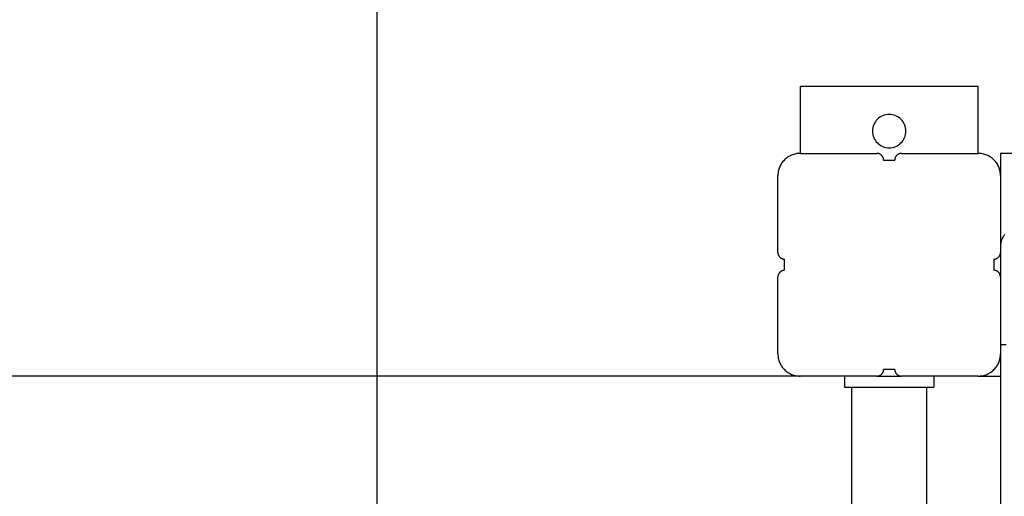
# Model space of a CAD drawing. Extents: x -46.6 to 46.6, y -49.5 to 49.5.
# Drawn here: x -31 to -26.6, y 27.2 to 29.3 of the extents above; entities that cross this region are included whole.
import ezdxf

# ---------------------------------------------------------------- set-up
doc = ezdxf.new("R2010")
doc.units = 0
doc.layers.get('0').update_dxf_attribs({"linetype": 'CONTINUOUS'})

msp = doc.modelspace()

# ---------------------------------------------------------------- linework, layer by layer
at = {"color": 0}
for points in [[(-29.407, -1.1398), (-29.407, 43.7241)], [(-29.407, -1.1398), (-29.407, 43.7241)], [(-29.407, -1.1398), (-29.407, 43.7241)], [(-29.407, -1.1398), (-29.407, 43.7241)], [(-29.407, -1.1398), (-29.407, 43.7241)], [(-29.407, -1.1398), (-29.407, 43.7241)], [(-29.407, -1.1398), (-29.407, 43.7241)], [(-29.407, -1.1398), (-29.407, 43.7241)], [(-29.407, -1.1398), (-29.407, 43.7241)], [(-29.407, -1.1398), (-29.407, 43.7241)], [(-29.407, -1.1398), (-29.407, 43.7241)], [(-29.407, -1.1398), (-29.407, 43.7241)], [(-29.407, -1.1398), (-29.407, 43.7241)], [(-29.407, -1.1398), (-29.407, 43.7241)], [(-29.407, -1.1398), (-29.407, 43.7241)], [(-29.407, -1.1398), (-29.407, 43.7241)], [(-29.407, -1.1398), (-29.407, 43.7241)], [(-29.407, -1.1398), (-29.407, 43.7241)], [(-29.407, -1.1398), (-29.407, 43.7241)], [(-29.407, -1.1398), (-29.407, 43.7241)], [(-29.407, -1.1398), (-29.407, 43.7241)], [(-27.507, 29.0241), (-27.507, 29.0241)], [(-26.707, 29.0241), (-27.507, 29.0241)], [(-26.707, 29.0241), (-27.507, 29.0241)], [(-26.707, 29.0241), (-27.507, 29.0241)], [(-26.707, 29.0241), (-27.507, 29.0241)], [(-26.707, 29.0241), (-27.507, 29.0241)], [(-26.707, 29.0241), (-27.507, 29.0241)], [(-26.707, 29.0241), (-27.507, 29.0241)], [(-26.707, 29.0241), (-27.507, 29.0241)], [(-26.707, 29.0241), (-27.507, 29.0241)], [(-26.707, 29.0241), (-27.507, 29.0241)], [(-26.707, 29.0241), (-27.507, 29.0241)], [(-26.707, 29.0241), (-27.507, 29.0241)], [(-26.707, 29.0241), (-27.507, 29.0241)], [(-26.707, 29.0241), (-27.507, 29.0241)], [(-26.707, 29.0241), (-27.507, 29.0241)], [(-26.707, 29.0241), (-27.507, 29.0241)], [(-26.707, 29.0241), (-27.507, 29.0241)], [(-26.707, 29.0241), (-27.507, 29.0241)], [(-26.707, 29.0241), (-27.507, 29.0241)], [(-26.707, 29.0241), (-27.507, 29.0241)], [(-26.707, 29.0241), (-27.507, 29.0241)], [(-27.507, 29.0241), (-27.507, 29.0241)], [(-27.507, 29.0241), (-27.507, 28.7241)], [(-27.507, 29.0241), (-27.507, 28.7241)], [(-27.507, 29.0241), (-27.507, 28.7241)], [(-27.507, 29.0241), (-27.507, 28.7241)], [(-27.507, 29.0241), (-27.507, 28.7241)], [(-27.507, 29.0241), (-27.507, 28.7241)], [(-27.507, 29.0241), (-27.507, 28.7241)], [(-27.507, 29.0241), (-27.507, 28.7241)], [(-27.507, 29.0241), (-27.507, 28.7241)], [(-27.507, 29.0241), (-27.507, 28.7241)], [(-27.507, 29.0241), (-27.507, 28.7241)], [(-27.507, 29.0241), (-27.507, 28.7241)], [(-27.507, 29.0241), (-27.507, 28.7241)], [(-27.507, 29.0241), (-27.507, 28.7241)], [(-27.507, 29.0241), (-27.507, 28.7241)], [(-27.507, 29.0241), (-27.507, 28.7241)], [(-27.507, 29.0241), (-27.507, 28.7241)], [(-27.507, 29.0241), (-27.507, 28.7241)], [(-27.507, 29.0241), (-27.507, 28.7241)], [(-27.507, 29.0241), (-27.507, 28.7241)], [(-27.507, 29.0241), (-27.507, 28.7241)], [(-26.707, 29.0241), (-26.707, 29.0241)], [(-26.707, 28.7241), (-26.707, 29.0241)], [(-26.707, 28.7241), (-26.707, 29.0241)], [(-26.707, 28.7241), (-26.707, 29.0241)], [(-26.707, 28.7241), (-26.707, 29.0241)], [(-26.707, 28.7241), (-26.707, 29.0241)], [(-26.707, 28.7241), (-26.707, 29.0241)], [(-26.707, 28.7241), (-26.707, 29.0241)], [(-26.707, 28.7241), (-26.707, 29.0241)], [(-26.707, 28.7241), (-26.707, 29.0241)], [(-26.707, 28.7241), (-26.707, 29.0241)], [(-26.707, 28.7241), (-26.707, 29.0241)], [(-26.707, 28.7241), (-26.707, 29.0241)], [(-26.707, 28.7241), (-26.707, 29.0241)], [(-26.707, 28.7241), (-26.707, 29.0241)], [(-26.707, 28.7241), (-26.707, 29.0241)], [(-26.707, 28.7241), (-26.707, 29.0241)], [(-26.707, 28.7241), (-26.707, 29.0241)], [(-26.707, 28.7241), (-26.707, 29.0241)], [(-26.707, 28.7241), (-26.707, 29.0241)], [(-26.707, 28.7241), (-26.707, 29.0241)], [(-26.707, 28.7241), (-26.707, 29.0241)], [(-26.707, 29.0241), (-26.707, 29.0241)], [(-27.032, 28.8241), (-27.032, 28.8241), (-27.0323, 28.8316), (-27.0334, 28.8391), (-27.0352, 28.8462), (-27.0378, 28.8532), (-27.0408, 28.8597), (-27.0447, 28.8659), (-27.0489, 28.8717), (-27.0539, 28.8771), (-27.0591, 28.8819), (-27.0649, 28.8862), (-27.071, 28.8899), (-27.0777, 28.8932), (-27.0845, 28.8956), (-27.0918, 28.8975), (-27.0992, 28.8986), (-27.107, 28.8991), (-27.107, 28.8991), (-27.1145, 28.8986), (-27.122, 28.8975), (-27.1291, 28.8956), (-27.1361, 28.8932), (-27.1426, 28.8899), (-27.1488, 28.8862), (-27.1546, 28.8819), (-27.16, 28.8771), (-27.1648, 28.8717), (-27.1691, 28.8659), (-27.1728, 28.8597), (-27.1761, 28.8532), (-27.1785, 28.8462), (-27.1804, 28.8391), (-27.1815, 28.8316), (-27.182, 28.8241), (-27.182, 28.8241), (-27.1815, 28.8163), (-27.1804, 28.8089), (-27.1785, 28.8016), (-27.1761, 28.7948), (-27.1728, 28.7881), (-27.1691, 28.782), (-27.1648, 28.7762), (-27.16, 28.771), (-27.1546, 28.766), (-27.1488, 28.7618), (-27.1426, 28.7579), (-27.1361, 28.7549), (-27.1291, 28.7523), (-27.122, 28.7505), (-27.1145, 28.7494), (-27.107, 28.7491), (-27.107, 28.7491), (-27.0992, 28.7494), (-27.0918, 28.7505), (-27.0845, 28.7523), (-27.0777, 28.7549), (-27.071, 28.7579), (-27.0649, 28.7618), (-27.0591, 28.766), (-27.0539, 28.771), (-27.0489, 28.7762), (-27.0447, 28.782), (-27.0408, 28.7881), (-27.0378, 28.7948), (-27.0352, 28.8016), (-27.0334, 28.8089), (-27.0323, 28.8163), (-27.032, 28.8241)], [(-27.507, 28.7241), (-27.507, 28.7241), (-27.5118, 28.7239), (-27.5168, 28.7235), (-27.5216, 28.7228), (-27.5266, 28.7221), (-27.5312, 28.7209), (-27.536, 28.7196), (-27.5406, 28.718), (-27.5453, 28.7164), (-27.5496, 28.7143), (-27.554, 28.7121), (-27.5582, 28.7097), (-27.5624, 28.7072), (-27.5663, 28.7043), (-27.5702, 28.7013), (-27.5739, 28.6981), (-27.5777, 28.6948), (-27.5777, 28.6948), (-27.581, 28.691), (-27.5842, 28.6873), (-27.5872, 28.6833), (-27.5901, 28.6794), (-27.5926, 28.6752), (-27.595, 28.671), (-27.5972, 28.6666), (-27.5993, 28.6623), (-27.6009, 28.6576), (-27.6025, 28.653), (-27.6038, 28.6482), (-27.605, 28.6436), (-27.6057, 28.6386), (-27.6064, 28.6338), (-27.6068, 28.6289), (-27.607, 28.6241)], [(-27.507, 28.7241), (-27.507, 28.7241)], [(-27.507, 28.7241), (-27.507, 28.7241)], [(-27.507, 28.7241), (-27.162, 28.7241)], [(-27.507, 28.7241), (-27.162, 28.7241)], [(-27.507, 28.7241), (-27.162, 28.7241)], [(-27.507, 28.7241), (-27.162, 28.7241)], [(-27.507, 28.7241), (-27.162, 28.7241)], [(-27.507, 28.7241), (-27.162, 28.7241)], [(-27.507, 28.7241), (-27.162, 28.7241)], [(-27.507, 28.7241), (-27.162, 28.7241)], [(-27.507, 28.7241), (-27.162, 28.7241)], [(-27.507, 28.7241), (-27.162, 28.7241)], [(-27.507, 28.7241), (-27.162, 28.7241)], [(-27.507, 28.7241), (-27.162, 28.7241)], [(-27.507, 28.7241), (-27.162, 28.7241)], [(-27.507, 28.7241), (-27.162, 28.7241)], [(-27.507, 28.7241), (-27.162, 28.7241)], [(-27.507, 28.7241), (-27.162, 28.7241)], [(-27.507, 28.7241), (-27.162, 28.7241)], [(-27.507, 28.7241), (-27.162, 28.7241)], [(-27.507, 28.7241), (-27.162, 28.7241)], [(-27.507, 28.7241), (-27.162, 28.7241)], [(-27.507, 28.7241), (-27.162, 28.7241)], [(-27.132, 28.6941), (-27.132, 28.6941), (-27.132, 28.6953), (-27.1321, 28.6968), (-27.1322, 28.6983), (-27.1325, 28.6998), (-27.1328, 28.7011), (-27.1332, 28.7026), (-27.1337, 28.704), (-27.1343, 28.7055), (-27.1348, 28.7067), (-27.1354, 28.708), (-27.1361, 28.7092), (-27.137, 28.7106), (-27.1378, 28.7118), (-27.1387, 28.713), (-27.1396, 28.7141), (-27.1408, 28.7153), (-27.1408, 28.7153), (-27.1417, 28.7162), (-27.1429, 28.7172), (-27.1441, 28.7181), (-27.1453, 28.719), (-27.1465, 28.7196), (-27.1478, 28.7204), (-27.149, 28.721), (-27.1505, 28.7218), (-27.1517, 28.7221), (-27.1532, 28.7227), (-27.1545, 28.723), (-27.156, 28.7235), (-27.1575, 28.7236), (-27.159, 28.7239), (-27.1605, 28.7239), (-27.162, 28.7241)], [(-27.162, 28.7241), (-27.162, 28.7241)], [(-27.052, 28.7241), (-27.052, 28.7241), (-27.0533, 28.7239), (-27.0548, 28.7239), (-27.0563, 28.7236), (-27.0578, 28.7235), (-27.0591, 28.723), (-27.0606, 28.7227), (-27.062, 28.7221), (-27.0635, 28.7218), (-27.0647, 28.721), (-27.066, 28.7204), (-27.0672, 28.7196), (-27.0686, 28.719), (-27.0697, 28.7181), (-27.0709, 28.7172), (-27.072, 28.7162), (-27.0732, 28.7153), (-27.0732, 28.7153), (-27.0741, 28.7141), (-27.0751, 28.713), (-27.076, 28.7118), (-27.0769, 28.7106), (-27.0775, 28.7092), (-27.0783, 28.708), (-27.0789, 28.7067), (-27.0797, 28.7055), (-27.08, 28.704), (-27.0806, 28.7026), (-27.0809, 28.7011), (-27.0814, 28.6998), (-27.0815, 28.6983), (-27.0818, 28.6968), (-27.0818, 28.6953), (-27.082, 28.6941)], [(-27.052, 28.7241), (-27.052, 28.7241)], [(-27.052, 28.7241), (-26.707, 28.7241)], [(-27.052, 28.7241), (-26.707, 28.7241)], [(-27.052, 28.7241), (-26.707, 28.7241)], [(-27.052, 28.7241), (-26.707, 28.7241)], [(-27.052, 28.7241), (-26.707, 28.7241)], [(-27.052, 28.7241), (-26.707, 28.7241)], [(-27.052, 28.7241), (-26.707, 28.7241)], [(-27.052, 28.7241), (-26.707, 28.7241)], [(-27.052, 28.7241), (-26.707, 28.7241)], [(-27.052, 28.7241), (-26.707, 28.7241)], [(-27.052, 28.7241), (-26.707, 28.7241)], [(-27.052, 28.7241), (-26.707, 28.7241)], [(-27.052, 28.7241), (-26.707, 28.7241)], [(-27.052, 28.7241), (-26.707, 28.7241)], [(-27.052, 28.7241), (-26.707, 28.7241)], [(-27.052, 28.7241), (-26.707, 28.7241)], [(-27.052, 28.7241), (-26.707, 28.7241)], [(-27.052, 28.7241), (-26.707, 28.7241)], [(-27.052, 28.7241), (-26.707, 28.7241)], [(-27.052, 28.7241), (-26.707, 28.7241)], [(-27.052, 28.7241), (-26.707, 28.7241)], [(-26.707, 28.7241), (-26.707, 28.7241)], [(-26.607, 28.6241), (-26.607, 28.6241), (-26.607, 28.6289), (-26.6074, 28.6338), (-26.6079, 28.6386), (-26.6089, 28.6436), (-26.6099, 28.6482), (-26.6112, 28.653), (-26.6127, 28.6576), (-26.6146, 28.6623), (-26.6165, 28.6666), (-26.6187, 28.671), (-26.621, 28.6752), (-26.6237, 28.6794), (-26.6265, 28.6833), (-26.6296, 28.6873), (-26.6328, 28.691), (-26.6363, 28.6948), (-26.6363, 28.6948), (-26.6398, 28.6981), (-26.6435, 28.7013), (-26.6474, 28.7043), (-26.6515, 28.7072), (-26.6556, 28.7097), (-26.6598, 28.7121), (-26.6642, 28.7143), (-26.6687, 28.7164), (-26.6732, 28.718), (-26.6778, 28.7196), (-26.6825, 28.7209), (-26.6873, 28.7221), (-26.6921, 28.7228), (-26.697, 28.7235), (-26.7019, 28.7239), (-26.707, 28.7241)], [(-26.707, 28.7241), (-26.707, 28.7241)], [(-26.607, 28.7241), (-26.607, 28.7241)], [(-26.607, 28.7241), (-26.607, 28.6241)], [(-26.607, 28.7241), (-26.607, 28.6241)], [(-26.607, 28.7241), (-26.607, 28.6241)], [(-26.607, 28.7241), (-26.607, 28.6241)], [(-26.607, 28.7241), (-26.607, 28.6241)], [(-26.607, 28.7241), (-26.607, 28.6241)], [(-26.607, 28.7241), (-26.607, 28.6241)], [(-26.607, 28.7241), (-26.607, 28.6241)], [(-26.607, 28.7241), (-26.607, 28.6241)], [(-26.607, 28.7241), (-26.607, 28.6241)], [(-26.607, 28.7241), (-26.607, 28.6241)], [(-26.607, 28.7241), (-26.607, 28.6241)], [(-26.607, 28.7241), (-26.607, 28.6241)], [(-26.607, 28.7241), (-26.607, 28.6241)], [(-26.607, 28.7241), (-26.607, 28.6241)], [(-26.607, 28.7241), (-26.607, 28.6241)], [(-26.607, 28.7241), (-26.607, 28.6241)], [(-26.607, 28.7241), (-26.607, 28.6241)], [(-26.607, 28.7241), (-26.607, 28.6241)], [(-26.607, 28.7241), (-26.607, 28.6241)], [(-26.607, 28.7241), (-26.607, 28.6241)], [(-26.607, 28.7241), (-26.607, 28.7241)], [(-17.607, 28.7241), (-26.607, 28.7241)], [(-17.607, 28.7241), (-26.607, 28.7241)], [(-17.607, 28.7241), (-26.607, 28.7241)], [(-17.607, 28.7241), (-26.607, 28.7241)], [(-17.607, 28.7241), (-26.607, 28.7241)], [(-17.607, 28.7241), (-26.607, 28.7241)], [(-17.607, 28.7241), (-26.607, 28.7241)], [(-17.607, 28.7241), (-26.607, 28.7241)], [(-17.607, 28.7241), (-26.607, 28.7241)], [(-17.607, 28.7241), (-26.607, 28.7241)], [(-17.607, 28.7241), (-26.607, 28.7241)], [(-17.607, 28.7241), (-26.607, 28.7241)], [(-17.607, 28.7241), (-26.607, 28.7241)], [(-17.607, 28.7241), (-26.607, 28.7241)], [(-17.607, 28.7241), (-26.607, 28.7241)], [(-17.607, 28.7241), (-26.607, 28.7241)], [(-17.607, 28.7241), (-26.607, 28.7241)], [(-17.607, 28.7241), (-26.607, 28.7241)], [(-17.607, 28.7241), (-26.607, 28.7241)], [(-17.607, 28.7241), (-26.607, 28.7241)], [(-17.607, 28.7241), (-26.607, 28.7241)], [(-27.132, 28.6941), (-27.132, 28.6941)], [(-27.132, 28.6941), (-27.082, 28.6941)], [(-27.132, 28.6941), (-27.082, 28.6941)], [(-27.132, 28.6941), (-27.082, 28.6941)], [(-27.132, 28.6941), (-27.082, 28.6941)], [(-27.132, 28.6941), (-27.082, 28.6941)], [(-27.132, 28.6941), (-27.082, 28.6941)], [(-27.132, 28.6941), (-27.082, 28.6941)], [(-27.132, 28.6941), (-27.082, 28.6941)], [(-27.132, 28.6941), (-27.082, 28.6941)], [(-27.132, 28.6941), (-27.082, 28.6941)], [(-27.132, 28.6941), (-27.082, 28.6941)], [(-27.132, 28.6941), (-27.082, 28.6941)], [(-27.132, 28.6941), (-27.082, 28.6941)], [(-27.132, 28.6941), (-27.082, 28.6941)], [(-27.132, 28.6941), (-27.082, 28.6941)], [(-27.132, 28.6941), (-27.082, 28.6941)], [(-27.132, 28.6941), (-27.082, 28.6941)], [(-27.132, 28.6941), (-27.082, 28.6941)], [(-27.132, 28.6941), (-27.082, 28.6941)], [(-27.132, 28.6941), (-27.082, 28.6941)], [(-27.132, 28.6941), (-27.082, 28.6941)], [(-27.082, 28.6941), (-27.082, 28.6941)], [(-27.607, 28.6241), (-27.607, 28.6241)], [(-27.607, 28.2791), (-27.607, 28.6241)], [(-27.607, 28.2791), (-27.607, 28.6241)], [(-27.607, 28.2791), (-27.607, 28.6241)], [(-27.607, 28.2791), (-27.607, 28.6241)], [(-27.607, 28.2791), (-27.607, 28.6241)], [(-27.607, 28.2791), (-27.607, 28.6241)], [(-27.607, 28.2791), (-27.607, 28.6241)], [(-27.607, 28.2791), (-27.607, 28.6241)], [(-27.607, 28.2791), (-27.607, 28.6241)], [(-27.607, 28.2791), (-27.607, 28.6241)], [(-27.607, 28.2791), (-27.607, 28.6241)], [(-27.607, 28.2791), (-27.607, 28.6241)], [(-27.607, 28.2791), (-27.607, 28.6241)], [(-27.607, 28.2791), (-27.607, 28.6241)], [(-27.607, 28.2791), (-27.607, 28.6241)], [(-27.607, 28.2791), (-27.607, 28.6241)], [(-27.607, 28.2791), (-27.607, 28.6241)], [(-27.607, 28.2791), (-27.607, 28.6241)], [(-27.607, 28.2791), (-27.607, 28.6241)], [(-27.607, 28.2791), (-27.607, 28.6241)], [(-27.607, 28.2791), (-27.607, 28.6241)], [(-26.607, 28.6241), (-26.607, 28.6241)], [(-26.607, 28.6241), (-26.607, 28.2791)], [(-26.607, 28.6241), (-26.607, 28.2791)], [(-26.607, 28.6241), (-26.607, 28.2791)], [(-26.607, 28.6241), (-26.607, 28.2791)], [(-26.607, 28.6241), (-26.607, 28.2791)], [(-26.607, 28.6241), (-26.607, 28.2791)], [(-26.607, 28.6241), (-26.607, 28.2791)], [(-26.607, 28.6241), (-26.607, 28.2791)], [(-26.607, 28.6241), (-26.607, 28.2791)], [(-26.607, 28.6241), (-26.607, 28.2791)], [(-26.607, 28.6241), (-26.607, 28.2791)], [(-26.607, 28.6241), (-26.607, 28.2791)], [(-26.607, 28.6241), (-26.607, 28.2791)], [(-26.607, 28.6241), (-26.607, 28.2791)], [(-26.607, 28.6241), (-26.607, 28.2791)], [(-26.607, 28.6241), (-26.607, 28.2791)], [(-26.607, 28.6241), (-26.607, 28.2791)], [(-26.607, 28.6241), (-26.607, 28.2791)], [(-26.607, 28.6241), (-26.607, 28.2791)], [(-26.607, 28.6241), (-26.607, 28.2791)], [(-26.607, 28.6241), (-26.607, 28.2791)], [(-26.607, 28.6241), (-26.607, 28.6241)], [(-26.5875, 28.3592), (-26.5899, 28.3565), (-26.5921, 28.3535), (-26.5943, 28.3506), (-26.5961, 28.3473), (-26.5979, 28.3442), (-26.5995, 28.3409), (-26.6012, 28.3377), (-26.6024, 28.3341), (-26.6036, 28.3307), (-26.6046, 28.3271), (-26.6055, 28.3237), (-26.606, 28.3199), (-26.6065, 28.3163), (-26.6068, 28.3127), (-26.607, 28.3091)], [(-27.607, 28.2791), (-27.607, 28.2791), (-27.6068, 28.2776), (-27.6068, 28.2761), (-27.6065, 28.2746), (-27.6064, 28.2731), (-27.6059, 28.2716), (-27.6056, 28.2703), (-27.605, 28.2688), (-27.6047, 28.2676), (-27.6039, 28.2661), (-27.6033, 28.2649), (-27.6025, 28.2636), (-27.6019, 28.2624), (-27.601, 28.2612), (-27.6001, 28.26), (-27.5991, 28.2588), (-27.5982, 28.2579), (-27.5982, 28.2579), (-27.597, 28.2567), (-27.5959, 28.2558), (-27.5947, 28.2549), (-27.5936, 28.2541), (-27.5922, 28.2532), (-27.591, 28.2525), (-27.5897, 28.2519), (-27.5885, 28.2514), (-27.587, 28.2508), (-27.5856, 28.2503), (-27.5841, 28.2499), (-27.5828, 28.2496), (-27.5813, 28.2493), (-27.5798, 28.2492), (-27.5783, 28.2491), (-27.577, 28.2491)], [(-27.607, 28.2791), (-27.607, 28.2791)], [(-26.637, 28.2491), (-26.637, 28.2491), (-26.6355, 28.2491), (-26.634, 28.2492), (-26.6325, 28.2493), (-26.631, 28.2496), (-26.6295, 28.2499), (-26.6282, 28.2503), (-26.6267, 28.2508), (-26.6255, 28.2514), (-26.624, 28.2519), (-26.6228, 28.2525), (-26.6215, 28.2532), (-26.6203, 28.2541), (-26.6191, 28.2549), (-26.6179, 28.2558), (-26.6167, 28.2567), (-26.6158, 28.2579), (-26.6158, 28.2579), (-26.6146, 28.2588), (-26.6137, 28.26), (-26.6128, 28.2612), (-26.612, 28.2624), (-26.6111, 28.2636), (-26.6104, 28.2649), (-26.6098, 28.2661), (-26.6093, 28.2676), (-26.6087, 28.2688), (-26.6082, 28.2703), (-26.6078, 28.2716), (-26.6075, 28.2731), (-26.6072, 28.2746), (-26.6071, 28.2761), (-26.607, 28.2776), (-26.607, 28.2791)], [(-26.607, 28.2791), (-26.607, 28.2791)], [(-26.607, 28.2791), (-26.607, 28.2791)], [(-26.607, 28.2791), (-26.607, 28.1691)], [(-26.607, 28.2791), (-26.607, 28.1691)], [(-26.607, 28.2791), (-26.607, 28.1691)], [(-26.607, 28.2791), (-26.607, 28.1691)], [(-26.607, 28.2791), (-26.607, 28.1691)], [(-26.607, 28.2791), (-26.607, 28.1691)], [(-26.607, 28.2791), (-26.607, 28.1691)], [(-26.607, 28.2791), (-26.607, 28.1691)], [(-26.607, 28.2791), (-26.607, 28.1691)], [(-26.607, 28.2791), (-26.607, 28.1691)], [(-26.607, 28.2791), (-26.607, 28.1691)], [(-26.607, 28.2791), (-26.607, 28.1691)], [(-26.607, 28.2791), (-26.607, 28.1691)], [(-26.607, 28.2791), (-26.607, 28.1691)], [(-26.607, 28.2791), (-26.607, 28.1691)], [(-26.607, 28.2791), (-26.607, 28.1691)], [(-26.607, 28.2791), (-26.607, 28.1691)], [(-26.607, 28.2791), (-26.607, 28.1691)], [(-26.607, 28.2791), (-26.607, 28.1691)], [(-26.607, 28.2791), (-26.607, 28.1691)], [(-26.607, 28.2791), (-26.607, 28.1691)], [(-27.577, 28.2491), (-27.577, 28.2491)], [(-27.577, 28.2241), (-27.577, 28.2491)], [(-27.577, 28.2241), (-27.577, 28.2491)], [(-27.577, 28.2241), (-27.577, 28.2491)], [(-27.577, 28.2241), (-27.577, 28.2491)], [(-27.577, 28.2241), (-27.577, 28.2491)], [(-27.577, 28.2241), (-27.577, 28.2491)], [(-27.577, 28.2241), (-27.577, 28.2491)], [(-27.577, 28.2241), (-27.577, 28.2491)], [(-27.577, 28.2241), (-27.577, 28.2491)], [(-27.577, 28.2241), (-27.577, 28.2491)], [(-27.577, 28.2241), (-27.577, 28.2491)], [(-27.577, 28.2241), (-27.577, 28.2491)], [(-27.577, 28.2241), (-27.577, 28.2491)], [(-27.577, 28.2241), (-27.577, 28.2491)], [(-27.577, 28.2241), (-27.577, 28.2491)], [(-27.577, 28.2241), (-27.577, 28.2491)], [(-27.577, 28.2241), (-27.577, 28.2491)], [(-27.577, 28.2241), (-27.577, 28.2491)], [(-27.577, 28.2241), (-27.577, 28.2491)], [(-27.577, 28.2241), (-27.577, 28.2491)], [(-27.577, 28.2241), (-27.577, 28.2491)], [(-27.577, 28.2241), (-27.577, 28.2241)], [(-27.577, 28.1991), (-27.577, 28.2241)], [(-27.577, 28.1991), (-27.577, 28.2241)], [(-27.577, 28.1991), (-27.577, 28.2241)], [(-27.577, 28.1991), (-27.577, 28.2241)], [(-27.577, 28.1991), (-27.577, 28.2241)], [(-27.577, 28.1991), (-27.577, 28.2241)], [(-27.577, 28.1991), (-27.577, 28.2241)], [(-27.577, 28.1991), (-27.577, 28.2241)], [(-27.577, 28.1991), (-27.577, 28.2241)], [(-27.577, 28.1991), (-27.577, 28.2241)], [(-27.577, 28.1991), (-27.577, 28.2241)], [(-27.577, 28.1991), (-27.577, 28.2241)], [(-27.577, 28.1991), (-27.577, 28.2241)], [(-27.577, 28.1991), (-27.577, 28.2241)], [(-27.577, 28.1991), (-27.577, 28.2241)], [(-27.577, 28.1991), (-27.577, 28.2241)], [(-27.577, 28.1991), (-27.577, 28.2241)], [(-27.577, 28.1991), (-27.577, 28.2241)], [(-27.577, 28.1991), (-27.577, 28.2241)], [(-27.577, 28.1991), (-27.577, 28.2241)], [(-27.577, 28.1991), (-27.577, 28.2241)], [(-27.577, 28.2241), (-27.577, 28.2241)], [(-26.637, 28.2491), (-26.637, 28.2491)], [(-26.637, 28.2491), (-26.637, 28.2241)], [(-26.637, 28.2491), (-26.637, 28.2241)], [(-26.637, 28.2491), (-26.637, 28.2241)], [(-26.637, 28.2491), (-26.637, 28.2241)], [(-26.637, 28.2491), (-26.637, 28.2241)], [(-26.637, 28.2491), (-26.637, 28.2241)], [(-26.637, 28.2491), (-26.637, 28.2241)], [(-26.637, 28.2491), (-26.637, 28.2241)], [(-26.637, 28.2491), (-26.637, 28.2241)], [(-26.637, 28.2491), (-26.637, 28.2241)], [(-26.637, 28.2491), (-26.637, 28.2241)], [(-26.637, 28.2491), (-26.637, 28.2241)], [(-26.637, 28.2491), (-26.637, 28.2241)], [(-26.637, 28.2491), (-26.637, 28.2241)], [(-26.637, 28.2491), (-26.637, 28.2241)], [(-26.637, 28.2491), (-26.637, 28.2241)], [(-26.637, 28.2491), (-26.637, 28.2241)], [(-26.637, 28.2491), (-26.637, 28.2241)], [(-26.637, 28.2491), (-26.637, 28.2241)], [(-26.637, 28.2491), (-26.637, 28.2241)], [(-26.637, 28.2491), (-26.637, 28.2241)], [(-26.637, 28.2241), (-26.637, 28.2241)], [(-26.637, 28.2241), (-26.637, 28.2241)], [(-26.637, 28.2241), (-26.637, 28.1991)], [(-26.637, 28.2241), (-26.637, 28.1991)], [(-26.637, 28.2241), (-26.637, 28.1991)], [(-26.637, 28.2241), (-26.637, 28.1991)], [(-26.637, 28.2241), (-26.637, 28.1991)], [(-26.637, 28.2241), (-26.637, 28.1991)], [(-26.637, 28.2241), (-26.637, 28.1991)], [(-26.637, 28.2241), (-26.637, 28.1991)], [(-26.637, 28.2241), (-26.637, 28.1991)], [(-26.637, 28.2241), (-26.637, 28.1991)], [(-26.637, 28.2241), (-26.637, 28.1991)], [(-26.637, 28.2241), (-26.637, 28.1991)], [(-26.637, 28.2241), (-26.637, 28.1991)], [(-26.637, 28.2241), (-26.637, 28.1991)], [(-26.637, 28.2241), (-26.637, 28.1991)], [(-26.637, 28.2241), (-26.637, 28.1991)], [(-26.637, 28.2241), (-26.637, 28.1991)], [(-26.637, 28.2241), (-26.637, 28.1991)], [(-26.637, 28.2241), (-26.637, 28.1991)], [(-26.637, 28.2241), (-26.637, 28.1991)], [(-26.637, 28.2241), (-26.637, 28.1991)], [(-27.577, 28.1991), (-27.577, 28.1991), (-27.5783, 28.1989), (-27.5798, 28.1989), (-27.5813, 28.1986), (-27.5828, 28.1985), (-27.5841, 28.198), (-27.5856, 28.1977), (-27.587, 28.1971), (-27.5885, 28.1968), (-27.5897, 28.196), (-27.591, 28.1954), (-27.5922, 28.1946), (-27.5936, 28.194), (-27.5947, 28.1931), (-27.5959, 28.1922), (-27.597, 28.1912), (-27.5982, 28.1903), (-27.5982, 28.1903), (-27.5991, 28.1891), (-27.6001, 28.188), (-27.601, 28.1868), (-27.6019, 28.1856), (-27.6025, 28.1842), (-27.6033, 28.183), (-27.6039, 28.1817), (-27.6047, 28.1805), (-27.605, 28.179), (-27.6056, 28.1776), (-27.6059, 28.1761), (-27.6064, 28.1748), (-27.6065, 28.1733), (-27.6068, 28.1718), (-27.6068, 28.1703), (-27.607, 28.1691)], [(-27.577, 28.1991), (-27.577, 28.1991)], [(-26.637, 28.1991), (-26.637, 28.1991)], [(-26.607, 28.1691), (-26.607, 28.1691), (-26.607, 28.1703), (-26.6071, 28.1718), (-26.6072, 28.1733), (-26.6075, 28.1748), (-26.6078, 28.1761), (-26.6082, 28.1776), (-26.6087, 28.179), (-26.6093, 28.1805), (-26.6098, 28.1817), (-26.6104, 28.183), (-26.6111, 28.1842), (-26.612, 28.1856), (-26.6128, 28.1868), (-26.6137, 28.188), (-26.6146, 28.1891), (-26.6158, 28.1903), (-26.6158, 28.1903), (-26.6167, 28.1912), (-26.6179, 28.1922), (-26.6191, 28.1931), (-26.6203, 28.194), (-26.6215, 28.1946), (-26.6228, 28.1954), (-26.624, 28.196), (-26.6255, 28.1968), (-26.6267, 28.1971), (-26.6282, 28.1977), (-26.6295, 28.198), (-26.631, 28.1985), (-26.6325, 28.1986), (-26.634, 28.1989), (-26.6355, 28.1989), (-26.637, 28.1991)], [(-27.607, 28.1691), (-27.607, 28.1691)], [(-27.607, 27.8241), (-27.607, 28.1691)], [(-27.607, 27.8241), (-27.607, 28.1691)], [(-27.607, 27.8241), (-27.607, 28.1691)], [(-27.607, 27.8241), (-27.607, 28.1691)], [(-27.607, 27.8241), (-27.607, 28.1691)], [(-27.607, 27.8241), (-27.607, 28.1691)], [(-27.607, 27.8241), (-27.607, 28.1691)], [(-27.607, 27.8241), (-27.607, 28.1691)], [(-27.607, 27.8241), (-27.607, 28.1691)], [(-27.607, 27.8241), (-27.607, 28.1691)], [(-27.607, 27.8241), (-27.607, 28.1691)], [(-27.607, 27.8241), (-27.607, 28.1691)], [(-27.607, 27.8241), (-27.607, 28.1691)], [(-27.607, 27.8241), (-27.607, 28.1691)], [(-27.607, 27.8241), (-27.607, 28.1691)], [(-27.607, 27.8241), (-27.607, 28.1691)], [(-27.607, 27.8241), (-27.607, 28.1691)], [(-27.607, 27.8241), (-27.607, 28.1691)], [(-27.607, 27.8241), (-27.607, 28.1691)], [(-27.607, 27.8241), (-27.607, 28.1691)], [(-27.607, 27.8241), (-27.607, 28.1691)], [(-26.607, 28.1691), (-26.607, 28.1691)], [(-26.607, 28.1691), (-26.607, 27.8241)], [(-26.607, 28.1691), (-26.607, 27.8241)], [(-26.607, 28.1691), (-26.607, 27.8241)], [(-26.607, 28.1691), (-26.607, 27.8241)], [(-26.607, 28.1691), (-26.607, 27.8241)], [(-26.607, 28.1691), (-26.607, 27.8241)], [(-26.607, 28.1691), (-26.607, 27.8241)], [(-26.607, 28.1691), (-26.607, 27.8241)], [(-26.607, 28.1691), (-26.607, 27.8241)], [(-26.607, 28.1691), (-26.607, 27.8241)], [(-26.607, 28.1691), (-26.607, 27.8241)], [(-26.607, 28.1691), (-26.607, 27.8241)], [(-26.607, 28.1691), (-26.607, 27.8241)], [(-26.607, 28.1691), (-26.607, 27.8241)], [(-26.607, 28.1691), (-26.607, 27.8241)], [(-26.607, 28.1691), (-26.607, 27.8241)], [(-26.607, 28.1691), (-26.607, 27.8241)], [(-26.607, 28.1691), (-26.607, 27.8241)], [(-26.607, 28.1691), (-26.607, 27.8241)], [(-26.607, 28.1691), (-26.607, 27.8241)], [(-26.607, 28.1691), (-26.607, 27.8241)], [(-26.607, 28.1691), (-26.607, 28.1691)], [(-27.607, 27.8241), (-27.607, 27.8241)], [(-27.607, 27.8241), (-27.607, 27.8241), (-27.6068, 27.819), (-27.6064, 27.8141), (-27.6057, 27.8092), (-27.605, 27.8044), (-27.6038, 27.7996), (-27.6025, 27.7948), (-27.6009, 27.7902), (-27.5993, 27.7857), (-27.5972, 27.7812), (-27.595, 27.7768), (-27.5926, 27.7726), (-27.5901, 27.7685), (-27.5872, 27.7644), (-27.5842, 27.7606), (-27.581, 27.7569), (-27.5777, 27.7534), (-27.5777, 27.7534), (-27.5739, 27.7499), (-27.5702, 27.7467), (-27.5663, 27.7436), (-27.5624, 27.7408), (-27.5582, 27.7381), (-27.554, 27.7357), (-27.5496, 27.7335), (-27.5453, 27.7316), (-27.5406, 27.7297), (-27.536, 27.7282), (-27.5312, 27.7269), (-27.5266, 27.7259), (-27.5216, 27.725), (-27.5168, 27.7245), (-27.5118, 27.7241), (-27.507, 27.7241)], [(-26.707, 27.7241), (-26.707, 27.7241), (-26.7019, 27.7241), (-26.697, 27.7245), (-26.6921, 27.725), (-26.6873, 27.7259), (-26.6825, 27.7269), (-26.6778, 27.7282), (-26.6732, 27.7297), (-26.6687, 27.7316), (-26.6642, 27.7335), (-26.6598, 27.7357), (-26.6556, 27.7381), (-26.6515, 27.7408), (-26.6474, 27.7436), (-26.6435, 27.7467), (-26.6398, 27.7499), (-26.6363, 27.7534), (-26.6363, 27.7534), (-26.6328, 27.7569), (-26.6296, 27.7606), (-26.6265, 27.7644), (-26.6237, 27.7685), (-26.621, 27.7726), (-26.6187, 27.7768), (-26.6165, 27.7812), (-26.6146, 27.7857), (-26.6127, 27.7902), (-26.6112, 27.7948), (-26.6099, 27.7996), (-26.6089, 27.8044), (-26.6079, 27.8092), (-26.6074, 27.8141), (-26.607, 27.819), (-26.607, 27.8241)], [(-26.607, 27.8641), (-26.607, 27.8641)], [(-26.582, 27.8641), (-26.607, 27.8641)], [(-26.582, 27.8641), (-26.607, 27.8641)], [(-26.582, 27.8641), (-26.607, 27.8641)], [(-26.582, 27.8641), (-26.607, 27.8641)], [(-26.582, 27.8641), (-26.607, 27.8641)], [(-26.582, 27.8641), (-26.607, 27.8641)], [(-26.582, 27.8641), (-26.607, 27.8641)], [(-26.582, 27.8641), (-26.607, 27.8641)], [(-26.582, 27.8641), (-26.607, 27.8641)], [(-26.582, 27.8641), (-26.607, 27.8641)], [(-26.582, 27.8641), (-26.607, 27.8641)], [(-26.582, 27.8641), (-26.607, 27.8641)], [(-26.582, 27.8641), (-26.607, 27.8641)], [(-26.582, 27.8641), (-26.607, 27.8641)], [(-26.582, 27.8641), (-26.607, 27.8641)], [(-26.582, 27.8641), (-26.607, 27.8641)], [(-26.582, 27.8641), (-26.607, 27.8641)], [(-26.582, 27.8641), (-26.607, 27.8641)], [(-26.582, 27.8641), (-26.607, 27.8641)], [(-26.582, 27.8641), (-26.607, 27.8641)], [(-26.582, 27.8641), (-26.607, 27.8641)], [(-26.607, 27.8241), (-26.607, 27.8241)], [(-26.607, 27.8241), (-26.607, 27.8241)], [(-26.607, 27.8241), (-26.607, 18.6241)], [(-26.607, 27.8241), (-26.607, 18.6241)], [(-26.607, 27.8241), (-26.607, 18.6241)], [(-26.607, 27.8241), (-26.607, 18.6241)], [(-26.607, 27.8241), (-26.607, 18.6241)], [(-26.607, 27.8241), (-26.607, 18.6241)], [(-26.607, 27.8241), (-26.607, 18.6241)], [(-26.607, 27.8241), (-26.607, 18.6241)], [(-26.607, 27.8241), (-26.607, 18.6241)], [(-26.607, 27.8241), (-26.607, 18.6241)], [(-26.607, 27.8241), (-26.607, 18.6241)], [(-26.607, 27.8241), (-26.607, 18.6241)], [(-26.607, 27.8241), (-26.607, 18.6241)], [(-26.607, 27.8241), (-26.607, 18.6241)], [(-26.607, 27.8241), (-26.607, 18.6241)], [(-26.607, 27.8241), (-26.607, 18.6241)], [(-26.607, 27.8241), (-26.607, 18.6241)], [(-26.607, 27.8241), (-26.607, 18.6241)], [(-26.607, 27.8241), (-26.607, 18.6241)], [(-26.607, 27.8241), (-26.607, 18.6241)], [(-26.607, 27.8241), (-26.607, 18.6241)], [(-27.162, 27.7241), (-27.162, 27.7241), (-27.1605, 27.7241), (-27.159, 27.7242), (-27.1575, 27.7243), (-27.156, 27.7246), (-27.1545, 27.7249), (-27.1532, 27.7253), (-27.1517, 27.7258), (-27.1505, 27.7264), (-27.149, 27.7269), (-27.1478, 27.7275), (-27.1465, 27.7282), (-27.1453, 27.7291), (-27.1441, 27.7299), (-27.1429, 27.7308), (-27.1417, 27.7317), (-27.1408, 27.7329), (-27.1408, 27.7329), (-27.1396, 27.7338), (-27.1387, 27.735), (-27.1378, 27.7362), (-27.137, 27.7374), (-27.1361, 27.7386), (-27.1354, 27.7399), (-27.1348, 27.7411), (-27.1343, 27.7426), (-27.1337, 27.7438), (-27.1332, 27.7453), (-27.1328, 27.7466), (-27.1325, 27.7481), (-27.1322, 27.7496), (-27.1321, 27.7511), (-27.132, 27.7526), (-27.132, 27.7541)], [(-27.132, 27.7541), (-27.132, 27.7541)], [(-27.082, 27.7541), (-27.132, 27.7541)], [(-27.082, 27.7541), (-27.132, 27.7541)], [(-27.082, 27.7541), (-27.132, 27.7541)], [(-27.082, 27.7541), (-27.132, 27.7541)], [(-27.082, 27.7541), (-27.132, 27.7541)], [(-27.082, 27.7541), (-27.132, 27.7541)], [(-27.082, 27.7541), (-27.132, 27.7541)], [(-27.082, 27.7541), (-27.132, 27.7541)], [(-27.082, 27.7541), (-27.132, 27.7541)], [(-27.082, 27.7541), (-27.132, 27.7541)], [(-27.082, 27.7541), (-27.132, 27.7541)], [(-27.082, 27.7541), (-27.132, 27.7541)], [(-27.082, 27.7541), (-27.132, 27.7541)], [(-27.082, 27.7541), (-27.132, 27.7541)], [(-27.082, 27.7541), (-27.132, 27.7541)], [(-27.082, 27.7541), (-27.132, 27.7541)], [(-27.082, 27.7541), (-27.132, 27.7541)], [(-27.082, 27.7541), (-27.132, 27.7541)], [(-27.082, 27.7541), (-27.132, 27.7541)], [(-27.082, 27.7541), (-27.132, 27.7541)], [(-27.082, 27.7541), (-27.132, 27.7541)], [(-27.082, 27.7541), (-27.082, 27.7541)], [(-27.082, 27.7541), (-27.082, 27.7541), (-27.0818, 27.7526), (-27.0818, 27.7511), (-27.0815, 27.7496), (-27.0814, 27.7481), (-27.0809, 27.7466), (-27.0806, 27.7453), (-27.08, 27.7438), (-27.0797, 27.7426), (-27.0789, 27.7411), (-27.0783, 27.7399), (-27.0775, 27.7386), (-27.0769, 27.7374), (-27.076, 27.7362), (-27.0751, 27.735), (-27.0741, 27.7338), (-27.0732, 27.7329), (-27.0732, 27.7329), (-27.072, 27.7317), (-27.0709, 27.7308), (-27.0697, 27.7299), (-27.0686, 27.7291), (-27.0672, 27.7282), (-27.066, 27.7275), (-27.0647, 27.7269), (-27.0635, 27.7264), (-27.062, 27.7258), (-27.0606, 27.7253), (-27.0591, 27.7249), (-27.0578, 27.7246), (-27.0563, 27.7243), (-27.0548, 27.7242), (-27.0533, 27.7241), (-27.052, 27.7241)], [(-27.507, 27.7241), (-35.1184, 27.7241)], [(-27.507, 27.7241), (-35.1184, 27.7241)], [(-27.507, 27.7241), (-35.1184, 27.7241)], [(-27.507, 27.7241), (-35.1184, 27.7241)], [(-27.507, 27.7241), (-35.1184, 27.7241)], [(-27.507, 27.7241), (-35.1184, 27.7241)], [(-27.507, 27.7241), (-35.1184, 27.7241)], [(-27.507, 27.7241), (-35.1184, 27.7241)], [(-27.507, 27.7241), (-35.1184, 27.7241)], [(-27.507, 27.7241), (-35.1184, 27.7241)], [(-27.507, 27.7241), (-35.1184, 27.7241)], [(-27.507, 27.7241), (-35.1184, 27.7241)], [(-27.507, 27.7241), (-35.1184, 27.7241)], [(-27.507, 27.7241), (-35.1184, 27.7241)], [(-27.507, 27.7241), (-35.1184, 27.7241)], [(-27.507, 27.7241), (-35.1184, 27.7241)], [(-27.507, 27.7241), (-35.1184, 27.7241)], [(-27.507, 27.7241), (-35.1184, 27.7241)], [(-27.507, 27.7241), (-35.1184, 27.7241)], [(-27.507, 27.7241), (-35.1184, 27.7241)], [(-27.507, 27.7241), (-35.1184, 27.7241)], [(-27.507, 27.7241), (-27.507, 27.7241)], [(-27.162, 27.7241), (-27.507, 27.7241)], [(-27.162, 27.7241), (-27.507, 27.7241)], [(-27.162, 27.7241), (-27.507, 27.7241)], [(-27.162, 27.7241), (-27.507, 27.7241)], [(-27.162, 27.7241), (-27.507, 27.7241)], [(-27.162, 27.7241), (-27.507, 27.7241)], [(-27.162, 27.7241), (-27.507, 27.7241)], [(-27.162, 27.7241), (-27.507, 27.7241)], [(-27.162, 27.7241), (-27.507, 27.7241)], [(-27.162, 27.7241), (-27.507, 27.7241)], [(-27.162, 27.7241), (-27.507, 27.7241)], [(-27.162, 27.7241), (-27.507, 27.7241)], [(-27.162, 27.7241), (-27.507, 27.7241)], [(-27.162, 27.7241), (-27.507, 27.7241)], [(-27.162, 27.7241), (-27.507, 27.7241)], [(-27.162, 27.7241), (-27.507, 27.7241)], [(-27.162, 27.7241), (-27.507, 27.7241)], [(-27.162, 27.7241), (-27.507, 27.7241)], [(-27.162, 27.7241), (-27.507, 27.7241)], [(-27.162, 27.7241), (-27.507, 27.7241)], [(-27.162, 27.7241), (-27.507, 27.7241)], [(-27.507, 27.7241), (-27.507, 27.7241)], [(-27.307, 27.7241), (-27.307, 27.7241)], [(-27.307, 27.7241), (-27.307, 27.6741)], [(-27.307, 27.7241), (-27.307, 27.6741)], [(-27.307, 27.7241), (-27.307, 27.6741)], [(-27.307, 27.7241), (-27.307, 27.6741)], [(-27.307, 27.7241), (-27.307, 27.6741)], [(-27.307, 27.7241), (-27.307, 27.6741)], [(-27.307, 27.7241), (-27.307, 27.6741)], [(-27.307, 27.7241), (-27.307, 27.6741)], [(-27.307, 27.7241), (-27.307, 27.6741)], [(-27.307, 27.7241), (-27.307, 27.6741)], [(-27.307, 27.7241), (-27.307, 27.6741)], [(-27.307, 27.7241), (-27.307, 27.6741)], [(-27.307, 27.7241), (-27.307, 27.6741)], [(-27.307, 27.7241), (-27.307, 27.6741)], [(-27.307, 27.7241), (-27.307, 27.6741)], [(-27.307, 27.7241), (-27.307, 27.6741)], [(-27.307, 27.7241), (-27.307, 27.6741)], [(-27.307, 27.7241), (-27.307, 27.6741)], [(-27.307, 27.7241), (-27.307, 27.6741)], [(-27.307, 27.7241), (-27.307, 27.6741)], [(-27.307, 27.7241), (-27.307, 27.6741)], [(-27.162, 27.7241), (-27.162, 27.7241)], [(-27.162, 27.7241), (-27.162, 27.7241)], [(-27.162, 27.7241), (-27.052, 27.7241)], [(-27.162, 27.7241), (-27.052, 27.7241)], [(-27.162, 27.7241), (-27.052, 27.7241)], [(-27.162, 27.7241), (-27.052, 27.7241)], [(-27.162, 27.7241), (-27.052, 27.7241)], [(-27.162, 27.7241), (-27.052, 27.7241)], [(-27.162, 27.7241), (-27.052, 27.7241)], [(-27.162, 27.7241), (-27.052, 27.7241)], [(-27.162, 27.7241), (-27.052, 27.7241)], [(-27.162, 27.7241), (-27.052, 27.7241)], [(-27.162, 27.7241), (-27.052, 27.7241)], [(-27.162, 27.7241), (-27.052, 27.7241)], [(-27.162, 27.7241), (-27.052, 27.7241)], [(-27.162, 27.7241), (-27.052, 27.7241)], [(-27.162, 27.7241), (-27.052, 27.7241)], [(-27.162, 27.7241), (-27.052, 27.7241)], [(-27.162, 27.7241), (-27.052, 27.7241)], [(-27.162, 27.7241), (-27.052, 27.7241)], [(-27.162, 27.7241), (-27.052, 27.7241)], [(-27.162, 27.7241), (-27.052, 27.7241)], [(-27.162, 27.7241), (-27.052, 27.7241)], [(-27.052, 27.7241), (-27.052, 27.7241)], [(-26.707, 27.7241), (-27.052, 27.7241)], [(-26.707, 27.7241), (-27.052, 27.7241)], [(-26.707, 27.7241), (-27.052, 27.7241)], [(-26.707, 27.7241), (-27.052, 27.7241)], [(-26.707, 27.7241), (-27.052, 27.7241)], [(-26.707, 27.7241), (-27.052, 27.7241)], [(-26.707, 27.7241), (-27.052, 27.7241)], [(-26.707, 27.7241), (-27.052, 27.7241)], [(-26.707, 27.7241), (-27.052, 27.7241)], [(-26.707, 27.7241), (-27.052, 27.7241)], [(-26.707, 27.7241), (-27.052, 27.7241)], [(-26.707, 27.7241), (-27.052, 27.7241)], [(-26.707, 27.7241), (-27.052, 27.7241)], [(-26.707, 27.7241), (-27.052, 27.7241)], [(-26.707, 27.7241), (-27.052, 27.7241)], [(-26.707, 27.7241), (-27.052, 27.7241)], [(-26.707, 27.7241), (-27.052, 27.7241)], [(-26.707, 27.7241), (-27.052, 27.7241)], [(-26.707, 27.7241), (-27.052, 27.7241)], [(-26.707, 27.7241), (-27.052, 27.7241)], [(-26.707, 27.7241), (-27.052, 27.7241)], [(-27.052, 27.7241), (-27.052, 27.7241)], [(-26.907, 27.7241), (-26.907, 27.7241)], [(-26.907, 27.7241), (-26.907, 27.6741)], [(-26.907, 27.7241), (-26.907, 27.6741)], [(-26.907, 27.7241), (-26.907, 27.6741)], [(-26.907, 27.7241), (-26.907, 27.6741)], [(-26.907, 27.7241), (-26.907, 27.6741)], [(-26.907, 27.7241), (-26.907, 27.6741)], [(-26.907, 27.7241), (-26.907, 27.6741)], [(-26.907, 27.7241), (-26.907, 27.6741)], [(-26.907, 27.7241), (-26.907, 27.6741)], [(-26.907, 27.7241), (-26.907, 27.6741)], [(-26.907, 27.7241), (-26.907, 27.6741)], [(-26.907, 27.7241), (-26.907, 27.6741)], [(-26.907, 27.7241), (-26.907, 27.6741)], [(-26.907, 27.7241), (-26.907, 27.6741)], [(-26.907, 27.7241), (-26.907, 27.6741)], [(-26.907, 27.7241), (-26.907, 27.6741)], [(-26.907, 27.7241), (-26.907, 27.6741)], [(-26.907, 27.7241), (-26.907, 27.6741)], [(-26.907, 27.7241), (-26.907, 27.6741)], [(-26.907, 27.7241), (-26.907, 27.6741)], [(-26.907, 27.7241), (-26.907, 27.6741)], [(-26.707, 27.7241), (-26.707, 27.7241)], [(-26.707, 27.7241), (-26.707, 27.7241)], [(-26.707, 27.7241), (-26.607, 27.7241)], [(-26.707, 27.7241), (-26.607, 27.7241)], [(-26.707, 27.7241), (-26.607, 27.7241)], [(-26.707, 27.7241), (-26.607, 27.7241)], [(-26.707, 27.7241), (-26.607, 27.7241)], [(-26.707, 27.7241), (-26.607, 27.7241)], [(-26.707, 27.7241), (-26.607, 27.7241)], [(-26.707, 27.7241), (-26.607, 27.7241)], [(-26.707, 27.7241), (-26.607, 27.7241)], [(-26.707, 27.7241), (-26.607, 27.7241)], [(-26.707, 27.7241), (-26.607, 27.7241)], [(-26.707, 27.7241), (-26.607, 27.7241)], [(-26.707, 27.7241), (-26.607, 27.7241)], [(-26.707, 27.7241), (-26.607, 27.7241)], [(-26.707, 27.7241), (-26.607, 27.7241)], [(-26.707, 27.7241), (-26.607, 27.7241)], [(-26.707, 27.7241), (-26.607, 27.7241)], [(-26.707, 27.7241), (-26.607, 27.7241)], [(-26.707, 27.7241), (-26.607, 27.7241)], [(-26.707, 27.7241), (-26.607, 27.7241)], [(-26.707, 27.7241), (-26.607, 27.7241)], [(-26.607, 27.7241), (-26.607, 27.7241)], [(-27.307, 27.6741), (-27.307, 27.6741)], [(-27.307, 27.6741), (-26.907, 27.6741)], [(-27.307, 27.6741), (-26.907, 27.6741)], [(-27.307, 27.6741), (-26.907, 27.6741)], [(-27.307, 27.6741), (-26.907, 27.6741)], [(-27.307, 27.6741), (-26.907, 27.6741)], [(-27.307, 27.6741), (-26.907, 27.6741)], [(-27.307, 27.6741), (-26.907, 27.6741)], [(-27.307, 27.6741), (-26.907, 27.6741)], [(-27.307, 27.6741), (-26.907, 27.6741)], [(-27.307, 27.6741), (-26.907, 27.6741)], [(-27.307, 27.6741), (-26.907, 27.6741)], [(-27.307, 27.6741), (-26.907, 27.6741)], [(-27.307, 27.6741), (-26.907, 27.6741)], [(-27.307, 27.6741), (-26.907, 27.6741)], [(-27.307, 27.6741), (-26.907, 27.6741)], [(-27.307, 27.6741), (-26.907, 27.6741)], [(-27.307, 27.6741), (-26.907, 27.6741)], [(-27.307, 27.6741), (-26.907, 27.6741)], [(-27.307, 27.6741), (-26.907, 27.6741)], [(-27.307, 27.6741), (-26.907, 27.6741)], [(-27.307, 27.6741), (-26.907, 27.6741)], [(-27.307, 27.6741), (-27.307, 27.6741)], [(-27.2755, 27.6741), (-27.2755, 27.6741)], [(-27.2755, 18.7741), (-27.2755, 27.6741)], [(-27.2755, 18.7741), (-27.2755, 27.6741)], [(-27.2755, 18.7741), (-27.2755, 27.6741)], [(-27.2755, 18.7741), (-27.2755, 27.6741)], [(-27.2755, 18.7741), (-27.2755, 27.6741)], [(-27.2755, 18.7741), (-27.2755, 27.6741)], [(-27.2755, 18.7741), (-27.2755, 27.6741)], [(-27.2755, 18.7741), (-27.2755, 27.6741)], [(-27.2755, 18.7741), (-27.2755, 27.6741)], [(-27.2755, 18.7741), (-27.2755, 27.6741)], [(-27.2755, 18.7741), (-27.2755, 27.6741)], [(-27.2755, 18.7741), (-27.2755, 27.6741)], [(-27.2755, 18.7741), (-27.2755, 27.6741)], [(-27.2755, 18.7741), (-27.2755, 27.6741)], [(-27.2755, 18.7741), (-27.2755, 27.6741)], [(-27.2755, 18.7741), (-27.2755, 27.6741)], [(-27.2755, 18.7741), (-27.2755, 27.6741)], [(-27.2755, 18.7741), (-27.2755, 27.6741)], [(-27.2755, 18.7741), (-27.2755, 27.6741)], [(-27.2755, 18.7741), (-27.2755, 27.6741)], [(-27.2755, 18.7741), (-27.2755, 27.6741)], [(-26.9385, 27.6741), (-26.9385, 27.6741)], [(-26.9385, 18.7741), (-26.9385, 27.6741)], [(-26.9385, 18.7741), (-26.9385, 27.6741)], [(-26.9385, 18.7741), (-26.9385, 27.6741)], [(-26.9385, 18.7741), (-26.9385, 27.6741)], [(-26.9385, 18.7741), (-26.9385, 27.6741)], [(-26.9385, 18.7741), (-26.9385, 27.6741)], [(-26.9385, 18.7741), (-26.9385, 27.6741)], [(-26.9385, 18.7741), (-26.9385, 27.6741)], [(-26.9385, 18.7741), (-26.9385, 27.6741)], [(-26.9385, 18.7741), (-26.9385, 27.6741)], [(-26.9385, 18.7741), (-26.9385, 27.6741)], [(-26.9385, 18.7741), (-26.9385, 27.6741)], [(-26.9385, 18.7741), (-26.9385, 27.6741)], [(-26.9385, 18.7741), (-26.9385, 27.6741)], [(-26.9385, 18.7741), (-26.9385, 27.6741)], [(-26.9385, 18.7741), (-26.9385, 27.6741)], [(-26.9385, 18.7741), (-26.9385, 27.6741)], [(-26.9385, 18.7741), (-26.9385, 27.6741)], [(-26.9385, 18.7741), (-26.9385, 27.6741)], [(-26.9385, 18.7741), (-26.9385, 27.6741)], [(-26.9385, 18.7741), (-26.9385, 27.6741)], [(-26.907, 27.6741), (-26.907, 27.6741)], [(-26.907, 27.6741), (-26.907, 27.6741)]]:
    msp.add_lwpolyline(points, dxfattribs=at)

doc.saveas('drawing.dxf')
